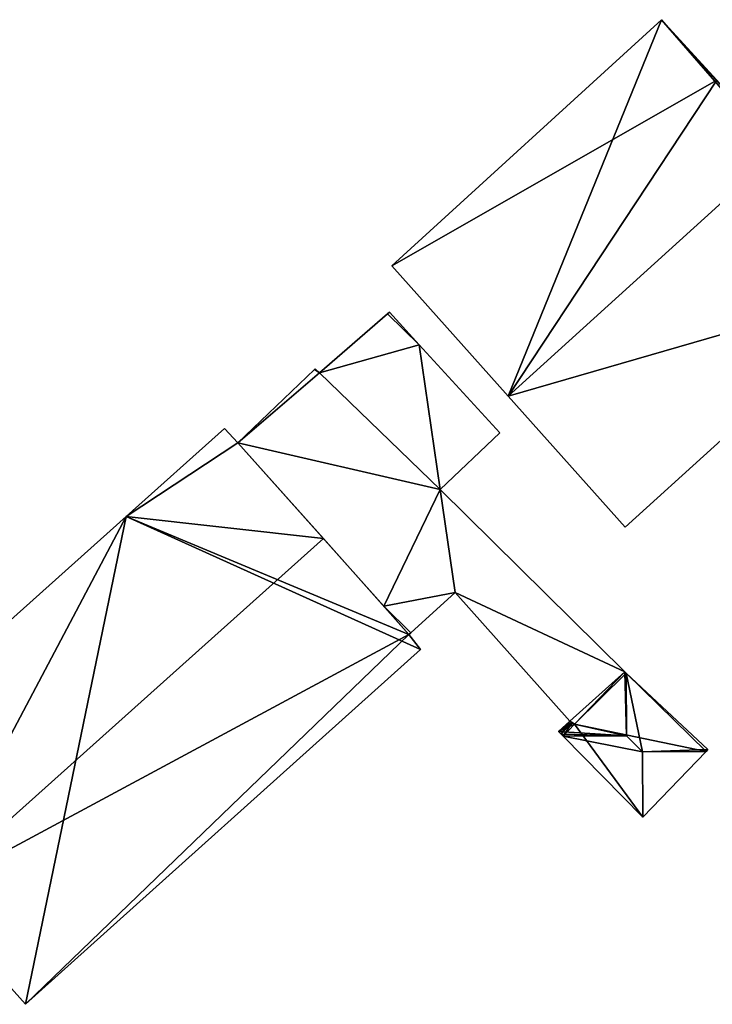
# Model space of a CAD drawing. Units: metres. Extents: x 71422 to 71879, y 354497 to 355001.
# Drawn here: x 71780 to 71805, y 354677 to 354713 of the extents above; entities that cross this region are included whole.
import ezdxf

# ---------------------------------------------------------------- set-up
doc = ezdxf.new("R2010")
doc.units = ezdxf.units.M
for name, color, linetype in [('FacadeFaces', 253, 'Continuous'), ('FloorBoundary', 4, 'Continuous'), ('FloorFaces', 253, 'Continuous'), ('OuterEaves', 4, 'Continuous'), ('RoofFaces', 24, 'Continuous'), ('RoofLines', 2, 'Continuous')]:
    doc.layers.add(name, color=color, linetype=linetype)

msp = doc.modelspace()

# ---------------------------------------------------------------- linework, layer by layer
at = {"layer": 'FacadeFaces'}
for points in [[(71802.856, 354712.524, 265.159), (71793.106, 354703.631, 258.628), (71793.106, 354703.631, 265.18), (71802.856, 354712.524, 265.159)], [(71802.856, 354712.524, 265.159), (71802.856, 354712.524, 258.628), (71793.106, 354703.631, 258.628), (71802.856, 354712.524, 265.159)], [(71804.857, 354710.338, 266.725), (71804.857, 354710.338, 258.628), (71802.856, 354712.524, 265.159), (71804.857, 354710.338, 266.725)], [(71804.857, 354710.338, 258.628), (71802.856, 354712.524, 258.628), (71802.856, 354712.524, 265.159), (71804.857, 354710.338, 258.628)], [(71793.106, 354703.631, 265.18), (71797.319, 354698.918, 258.628), (71797.319, 354698.918, 268.522), (71793.106, 354703.631, 265.18)], [(71793.106, 354703.631, 258.628), (71797.319, 354698.918, 258.628), (71793.106, 354703.631, 265.18), (71793.106, 354703.631, 258.628)], [(71801.546, 354694.189, 265.169), (71811.192, 354702.934, 258.628), (71811.192, 354702.934, 265.169), (71801.546, 354694.189, 265.169)], [(71801.546, 354694.189, 258.628), (71811.192, 354702.934, 258.628), (71801.546, 354694.189, 265.169), (71801.546, 354694.189, 258.628)], [(71792.948, 354701.896, 260.893), (71790.498, 354699.76, 258.623), (71790.498, 354699.76, 260.893), (71792.948, 354701.896, 260.893)], [(71792.948, 354701.896, 258.623), (71790.498, 354699.76, 258.623), (71792.948, 354701.896, 260.893), (71792.948, 354701.896, 258.623)], [(71793.021, 354701.96, 260.893), (71792.948, 354701.896, 258.623), (71792.948, 354701.896, 260.893), (71793.021, 354701.96, 260.893)], [(71793.021, 354701.96, 258.623), (71792.948, 354701.896, 258.623), (71793.021, 354701.96, 260.893), (71793.021, 354701.96, 258.623)], [(71794.102, 354700.779, 260.893), (71794.102, 354700.779, 258.623), (71793.021, 354701.96, 260.893), (71794.102, 354700.779, 260.893)], [(71793.021, 354701.96, 260.893), (71794.102, 354700.779, 258.623), (71793.021, 354701.96, 258.623), (71793.021, 354701.96, 260.893)], [(71797.015, 354697.599, 260.893), (71794.102, 354700.779, 258.623), (71794.102, 354700.779, 260.893), (71797.015, 354697.599, 260.893)], [(71797.015, 354697.599, 258.623), (71794.102, 354700.779, 258.623), (71797.015, 354697.599, 260.893), (71797.015, 354697.599, 258.623)], [(71790.335, 354699.908, 260.973), (71790.306, 354699.88, 258.576), (71790.306, 354699.88, 260.973), (71790.335, 354699.908, 260.973)], [(71790.335, 354699.908, 258.576), (71790.306, 354699.88, 258.576), (71790.335, 354699.908, 260.973), (71790.335, 354699.908, 258.576)], [(71790.498, 354699.76, 260.973), (71790.335, 354699.908, 258.576), (71790.335, 354699.908, 260.973), (71790.498, 354699.76, 260.973)], [(71790.498, 354699.76, 258.576), (71790.335, 354699.908, 258.576), (71790.498, 354699.76, 260.973), (71790.498, 354699.76, 258.576)], [(71790.306, 354699.88, 260.973), (71787.537, 354697.237, 258.576), (71787.537, 354697.237, 260.973), (71790.306, 354699.88, 260.973)], [(71790.306, 354699.88, 258.576), (71787.537, 354697.237, 258.576), (71790.306, 354699.88, 260.973), (71790.306, 354699.88, 258.576)], [(71794.855, 354695.543, 260.973), (71794.855, 354695.543, 258.576), (71790.498, 354699.76, 260.973), (71794.855, 354695.543, 260.973)], [(71790.498, 354699.76, 260.973), (71794.855, 354695.543, 258.576), (71790.498, 354699.76, 258.576), (71790.498, 354699.76, 260.973)], [(71790.498, 354699.76, 260.893), (71794.855, 354695.543, 258.623), (71794.855, 354695.543, 260.893), (71790.498, 354699.76, 260.893)], [(71790.498, 354699.76, 258.623), (71794.855, 354695.543, 258.623), (71790.498, 354699.76, 260.893), (71790.498, 354699.76, 258.623)], [(71797.319, 354698.918, 268.522), (71797.319, 354698.918, 258.628), (71801.546, 354694.189, 265.169), (71797.319, 354698.918, 268.522)], [(71797.319, 354698.918, 258.628), (71801.546, 354694.189, 258.628), (71801.546, 354694.189, 265.169), (71797.319, 354698.918, 258.628)], [(71787.062, 354697.751, 265.838), (71787.062, 354697.751, 258.579), (71783.504, 354694.568, 265.838), (71787.062, 354697.751, 265.838)], [(71787.062, 354697.751, 258.579), (71783.504, 354694.568, 258.579), (71783.504, 354694.568, 265.838), (71787.062, 354697.751, 258.579)], [(71787.537, 354697.237, 266.222), (71787.537, 354697.237, 258.579), (71787.062, 354697.751, 265.838), (71787.537, 354697.237, 266.222)], [(71787.062, 354697.751, 265.838), (71787.537, 354697.237, 258.579), (71787.062, 354697.751, 258.579), (71787.062, 354697.751, 265.838)], [(71794.855, 354695.543, 260.893), (71797.015, 354697.599, 258.623), (71797.015, 354697.599, 260.893), (71794.855, 354695.543, 260.893)], [(71794.855, 354695.543, 258.623), (71797.015, 354697.599, 258.623), (71794.855, 354695.543, 260.893), (71794.855, 354695.543, 258.623)], [(71790.632, 354693.77, 268.771), (71790.632, 354693.77, 258.579), (71787.537, 354697.237, 266.222), (71790.632, 354693.77, 268.771)], [(71790.632, 354693.77, 258.579), (71787.537, 354697.237, 258.579), (71787.537, 354697.237, 266.222), (71790.632, 354693.77, 258.579)], [(71787.537, 354697.237, 260.973), (71792.814, 354691.325, 258.576), (71792.814, 354691.325, 260.973), (71787.537, 354697.237, 260.973)], [(71787.537, 354697.237, 258.576), (71792.814, 354691.325, 258.576), (71787.537, 354697.237, 260.973), (71787.537, 354697.237, 258.576)], [(71801.53, 354688.951, 260.973), (71794.855, 354695.543, 258.576), (71794.855, 354695.543, 260.973), (71801.53, 354688.951, 260.973)], [(71801.53, 354688.951, 258.576), (71794.855, 354695.543, 258.576), (71801.53, 354688.951, 260.973), (71801.53, 354688.951, 258.576)], [(71783.504, 354694.568, 265.838), (71772.704, 354684.905, 258.579), (71772.704, 354684.905, 265.838), (71783.504, 354694.568, 265.838)], [(71783.504, 354694.568, 258.579), (71772.704, 354684.905, 258.579), (71783.504, 354694.568, 265.838), (71783.504, 354694.568, 258.579)], [(71793.724, 354690.306, 266.224), (71790.632, 354693.77, 258.579), (71790.632, 354693.77, 268.771), (71793.724, 354690.306, 266.224)], [(71793.724, 354690.306, 258.579), (71790.632, 354693.77, 258.579), (71793.724, 354690.306, 266.224), (71793.724, 354690.306, 258.579)], [(71793.792, 354690.368, 260.973), (71795.398, 354691.828, 258.576), (71795.398, 354691.828, 260.973), (71793.792, 354690.368, 260.973)], [(71793.792, 354690.368, 258.576), (71795.398, 354691.828, 258.576), (71793.792, 354690.368, 260.973), (71793.792, 354690.368, 258.576)], [(71795.398, 354691.828, 260.973), (71799.546, 354687.177, 258.576), (71799.546, 354687.177, 260.973), (71795.398, 354691.828, 260.973)], [(71795.398, 354691.828, 258.576), (71799.546, 354687.177, 258.576), (71795.398, 354691.828, 260.973), (71795.398, 354691.828, 258.576)], [(71792.814, 354691.325, 260.973), (71793.724, 354690.306, 258.576), (71793.724, 354690.306, 260.973), (71792.814, 354691.325, 260.973)], [(71792.814, 354691.325, 258.576), (71793.724, 354690.306, 258.576), (71792.814, 354691.325, 260.973), (71792.814, 354691.325, 258.576)], [(71793.724, 354690.306, 260.973), (71793.792, 354690.368, 258.576), (71793.792, 354690.368, 260.973), (71793.724, 354690.306, 260.973)], [(71793.724, 354690.306, 258.576), (71793.792, 354690.368, 258.576), (71793.724, 354690.306, 260.973), (71793.724, 354690.306, 258.576)], [(71794.145, 354689.764, 265.848), (71793.724, 354690.306, 258.579), (71793.724, 354690.306, 266.224), (71794.145, 354689.764, 265.848)], [(71794.145, 354689.764, 258.579), (71793.724, 354690.306, 258.579), (71794.145, 354689.764, 265.848), (71794.145, 354689.764, 258.579)], [(71779.864, 354676.94, 265.829), (71794.145, 354689.764, 258.579), (71794.145, 354689.764, 265.848), (71779.864, 354676.94, 265.829)], [(71779.864, 354676.94, 258.579), (71794.145, 354689.764, 258.579), (71779.864, 354676.94, 265.829), (71779.864, 354676.94, 258.579)], [(71799.708, 354687.062, 260.973), (71801.53, 354688.951, 258.576), (71801.53, 354688.951, 260.973), (71799.708, 354687.062, 260.973)], [(71799.708, 354687.062, 258.576), (71801.53, 354688.951, 258.576), (71799.708, 354687.062, 260.973), (71799.708, 354687.062, 258.576)], [(71801.53, 354688.951, 260.062), (71801.53, 354688.951, 258.563), (71799.708, 354687.062, 260.06), (71801.53, 354688.951, 260.062)], [(71801.53, 354688.951, 258.563), (71799.708, 354687.062, 258.563), (71799.708, 354687.062, 260.06), (71801.53, 354688.951, 258.563)], [(71801.581, 354688.904, 260.088), (71801.581, 354688.904, 258.563), (71801.53, 354688.951, 260.062), (71801.581, 354688.904, 260.088)], [(71801.581, 354688.904, 258.563), (71801.53, 354688.951, 258.563), (71801.53, 354688.951, 260.062), (71801.581, 354688.904, 258.563)], [(71804.533, 354686.143, 260.025), (71801.581, 354688.904, 258.563), (71801.581, 354688.904, 260.088), (71804.533, 354686.143, 260.025)], [(71804.533, 354686.143, 258.563), (71801.581, 354688.904, 258.563), (71804.533, 354686.143, 260.025), (71804.533, 354686.143, 258.563)], [(71799.546, 354687.177, 259.986), (71799.546, 354687.177, 258.563), (71799.136, 354686.795, 259.975), (71799.546, 354687.177, 259.986)], [(71799.136, 354686.795, 259.975), (71799.546, 354687.177, 258.563), (71799.136, 354686.795, 258.563), (71799.136, 354686.795, 259.975)], [(71799.546, 354687.177, 260.973), (71799.708, 354687.062, 258.576), (71799.708, 354687.062, 260.973), (71799.546, 354687.177, 260.973)], [(71799.546, 354687.177, 258.576), (71799.708, 354687.062, 258.576), (71799.546, 354687.177, 260.973), (71799.546, 354687.177, 258.576)], [(71799.627, 354687.12, 260.023), (71799.627, 354687.12, 258.563), (71799.546, 354687.177, 259.986), (71799.627, 354687.12, 260.023)], [(71799.627, 354687.12, 258.563), (71799.546, 354687.177, 258.563), (71799.546, 354687.177, 259.986), (71799.627, 354687.12, 258.563)], [(71799.708, 354687.062, 260.06), (71799.708, 354687.062, 258.563), (71799.627, 354687.12, 260.023), (71799.708, 354687.062, 260.06)], [(71799.708, 354687.062, 258.563), (71799.627, 354687.12, 258.563), (71799.627, 354687.12, 260.023), (71799.708, 354687.062, 258.563)], [(71799.136, 354686.795, 259.975), (71799.227, 354686.703, 258.563), (71799.227, 354686.703, 260.023), (71799.136, 354686.795, 259.975)], [(71799.136, 354686.795, 258.563), (71799.227, 354686.703, 258.563), (71799.136, 354686.795, 259.975), (71799.136, 354686.795, 258.563)], [(71799.227, 354686.703, 260.023), (71799.297, 354686.632, 258.563), (71799.297, 354686.632, 260.061), (71799.227, 354686.703, 260.023)], [(71799.227, 354686.703, 258.563), (71799.297, 354686.632, 258.563), (71799.227, 354686.703, 260.023), (71799.227, 354686.703, 258.563)], [(71799.297, 354686.632, 260.061), (71802.184, 354683.698, 258.563), (71802.184, 354683.698, 260.061), (71799.297, 354686.632, 260.061)], [(71799.297, 354686.632, 258.563), (71802.184, 354683.698, 258.563), (71799.297, 354686.632, 260.061), (71799.297, 354686.632, 258.563)], [(71802.184, 354683.698, 260.061), (71804.467, 354686.075, 258.563), (71804.467, 354686.075, 260.061), (71802.184, 354683.698, 260.061)], [(71802.184, 354683.698, 258.563), (71804.467, 354686.075, 258.563), (71802.184, 354683.698, 260.061), (71802.184, 354683.698, 258.563)], [(71804.467, 354686.075, 260.061), (71804.467, 354686.075, 258.563), (71804.533, 354686.143, 260.025), (71804.467, 354686.075, 260.061)], [(71804.467, 354686.075, 258.563), (71804.533, 354686.143, 258.563), (71804.533, 354686.143, 260.025), (71804.467, 354686.075, 258.563)], [(71776.278, 354680.929, 268.771), (71776.278, 354680.929, 258.579), (71779.864, 354676.94, 265.829), (71776.278, 354680.929, 268.771)], [(71776.278, 354680.929, 258.579), (71779.864, 354676.94, 258.579), (71779.864, 354676.94, 265.829), (71776.278, 354680.929, 258.579)]]:
    msp.add_3dface(points, dxfattribs=at)
at = {"layer": 'FloorBoundary'}
for points in [[(71793.106, 354703.631, 258.628), (71797.319, 354698.918, 258.628), (71801.546, 354694.189, 258.628), (71811.192, 354702.934, 258.628), (71811.343, 354703.071, 258.628), (71807.12, 354707.803, 258.628), (71804.857, 354710.338, 258.628), (71802.856, 354712.524, 258.628), (71793.106, 354703.631, 258.628)], [(71793.021, 354701.96, 258.623), (71792.948, 354701.896, 258.623), (71790.498, 354699.76, 258.623), (71794.855, 354695.543, 258.623), (71797.015, 354697.599, 258.623), (71794.102, 354700.779, 258.623), (71793.021, 354701.96, 258.623)], [(71790.498, 354699.76, 258.576), (71790.335, 354699.908, 258.576), (71790.306, 354699.88, 258.576), (71787.537, 354697.237, 258.576), (71792.814, 354691.325, 258.576), (71793.724, 354690.306, 258.576), (71793.792, 354690.368, 258.576), (71795.398, 354691.828, 258.576), (71799.546, 354687.177, 258.576), (71799.708, 354687.062, 258.576), (71801.53, 354688.951, 258.576), (71794.855, 354695.543, 258.576), (71790.498, 354699.76, 258.576)], [(71787.062, 354697.751, 258.579), (71783.504, 354694.568, 258.579), (71772.704, 354684.905, 258.579), (71776.278, 354680.929, 258.579), (71779.864, 354676.94, 258.579), (71794.145, 354689.764, 258.579), (71793.724, 354690.306, 258.579), (71790.632, 354693.77, 258.579), (71787.537, 354697.237, 258.579), (71787.062, 354697.751, 258.579)], [(71799.136, 354686.795, 258.563), (71799.227, 354686.703, 258.563), (71799.297, 354686.632, 258.563), (71802.184, 354683.698, 258.563), (71804.467, 354686.075, 258.563), (71804.533, 354686.143, 258.563), (71801.581, 354688.904, 258.563), (71801.53, 354688.951, 258.563), (71799.708, 354687.062, 258.563), (71799.627, 354687.12, 258.563), (71799.546, 354687.177, 258.563), (71799.136, 354686.795, 258.563)]]:
    msp.add_polyline3d(points, dxfattribs=at)
at = {"layer": 'FloorFaces'}
for points in [[(71793.106, 354703.631, 258.628), (71802.856, 354712.524, 258.628), (71797.319, 354698.918, 258.628), (71793.106, 354703.631, 258.628)], [(71797.319, 354698.918, 258.628), (71802.856, 354712.524, 258.628), (71811.192, 354702.934, 258.628), (71797.319, 354698.918, 258.628)], [(71811.192, 354702.934, 258.628), (71802.856, 354712.524, 258.628), (71807.12, 354707.803, 258.628), (71811.192, 354702.934, 258.628)], [(71807.12, 354707.803, 258.628), (71802.856, 354712.524, 258.628), (71804.857, 354710.338, 258.628), (71807.12, 354707.803, 258.628)], [(71797.319, 354698.918, 258.628), (71811.192, 354702.934, 258.628), (71801.546, 354694.189, 258.628), (71797.319, 354698.918, 258.628)], [(71792.948, 354701.896, 258.623), (71794.102, 354700.779, 258.623), (71790.498, 354699.76, 258.623), (71792.948, 354701.896, 258.623)], [(71793.021, 354701.96, 258.623), (71794.102, 354700.779, 258.623), (71792.948, 354701.896, 258.623), (71793.021, 354701.96, 258.623)], [(71790.498, 354699.76, 258.623), (71794.102, 354700.779, 258.623), (71794.855, 354695.543, 258.623), (71790.498, 354699.76, 258.623)], [(71794.855, 354695.543, 258.623), (71794.102, 354700.779, 258.623), (71797.015, 354697.599, 258.623), (71794.855, 354695.543, 258.623)], [(71790.498, 354699.76, 258.576), (71790.306, 354699.88, 258.576), (71790.335, 354699.908, 258.576), (71790.498, 354699.76, 258.576)], [(71790.498, 354699.76, 258.576), (71787.537, 354697.237, 258.576), (71790.306, 354699.88, 258.576), (71790.498, 354699.76, 258.576)], [(71790.498, 354699.76, 258.576), (71794.855, 354695.543, 258.576), (71787.537, 354697.237, 258.576), (71790.498, 354699.76, 258.576)], [(71787.062, 354697.751, 258.579), (71787.537, 354697.237, 258.579), (71783.504, 354694.568, 258.579), (71787.062, 354697.751, 258.579)], [(71783.504, 354694.568, 258.579), (71787.537, 354697.237, 258.579), (71790.632, 354693.77, 258.579), (71783.504, 354694.568, 258.579)], [(71787.537, 354697.237, 258.576), (71794.855, 354695.543, 258.576), (71792.814, 354691.325, 258.576), (71787.537, 354697.237, 258.576)], [(71792.814, 354691.325, 258.576), (71794.855, 354695.543, 258.576), (71795.398, 354691.828, 258.576), (71792.814, 354691.325, 258.576)], [(71795.398, 354691.828, 258.576), (71794.855, 354695.543, 258.576), (71801.53, 354688.951, 258.576), (71795.398, 354691.828, 258.576)], [(71783.504, 354694.568, 258.579), (71776.278, 354680.929, 258.579), (71772.704, 354684.905, 258.579), (71783.504, 354694.568, 258.579)], [(71783.504, 354694.568, 258.579), (71779.864, 354676.94, 258.579), (71776.278, 354680.929, 258.579), (71783.504, 354694.568, 258.579)], [(71783.504, 354694.568, 258.579), (71794.145, 354689.764, 258.579), (71779.864, 354676.94, 258.579), (71783.504, 354694.568, 258.579)], [(71783.504, 354694.568, 258.579), (71793.724, 354690.306, 258.579), (71794.145, 354689.764, 258.579), (71783.504, 354694.568, 258.579)], [(71783.504, 354694.568, 258.579), (71790.632, 354693.77, 258.579), (71793.724, 354690.306, 258.579), (71783.504, 354694.568, 258.579)], [(71792.814, 354691.325, 258.576), (71795.398, 354691.828, 258.576), (71793.792, 354690.368, 258.576), (71792.814, 354691.325, 258.576)], [(71795.398, 354691.828, 258.576), (71801.53, 354688.951, 258.576), (71799.546, 354687.177, 258.576), (71795.398, 354691.828, 258.576)], [(71792.814, 354691.325, 258.576), (71793.792, 354690.368, 258.576), (71793.724, 354690.306, 258.576), (71792.814, 354691.325, 258.576)], [(71799.546, 354687.177, 258.576), (71801.53, 354688.951, 258.576), (71799.708, 354687.062, 258.576), (71799.546, 354687.177, 258.576)], [(71801.581, 354688.904, 258.563), (71799.708, 354687.062, 258.563), (71801.53, 354688.951, 258.563), (71801.581, 354688.904, 258.563)], [(71804.467, 354686.075, 258.563), (71799.708, 354687.062, 258.563), (71801.581, 354688.904, 258.563), (71804.467, 354686.075, 258.563)], [(71804.467, 354686.075, 258.563), (71801.581, 354688.904, 258.563), (71804.533, 354686.143, 258.563), (71804.467, 354686.075, 258.563)], [(71799.136, 354686.795, 258.563), (71799.546, 354687.177, 258.563), (71799.227, 354686.703, 258.563), (71799.136, 354686.795, 258.563)], [(71799.227, 354686.703, 258.563), (71799.546, 354687.177, 258.563), (71799.627, 354687.12, 258.563), (71799.227, 354686.703, 258.563)], [(71799.227, 354686.703, 258.563), (71799.627, 354687.12, 258.563), (71799.297, 354686.632, 258.563), (71799.227, 354686.703, 258.563)], [(71799.297, 354686.632, 258.563), (71799.627, 354687.12, 258.563), (71799.708, 354687.062, 258.563), (71799.297, 354686.632, 258.563)], [(71799.297, 354686.632, 258.563), (71799.708, 354687.062, 258.563), (71802.184, 354683.698, 258.563), (71799.297, 354686.632, 258.563)], [(71802.184, 354683.698, 258.563), (71799.708, 354687.062, 258.563), (71804.467, 354686.075, 258.563), (71802.184, 354683.698, 258.563)]]:
    msp.add_3dface(points, dxfattribs=at)
at = {"layer": 'OuterEaves'}
for points in [[(71802.856, 354712.524, 265.159), (71793.106, 354703.631, 265.18), (71797.319, 354698.918, 268.522), (71801.546, 354694.189, 265.169), (71811.192, 354702.934, 265.169), (71811.343, 354703.071, 265.169), (71807.12, 354707.803, 268.522), (71804.857, 354710.338, 266.725), (71802.856, 354712.524, 265.159)], [(71793.021, 354701.96, 260.893), (71792.948, 354701.896, 260.893), (71790.498, 354699.76, 260.893), (71794.855, 354695.543, 260.893), (71797.015, 354697.599, 260.893), (71794.102, 354700.779, 260.893), (71793.021, 354701.96, 260.893)], [(71799.708, 354687.062, 260.973), (71801.53, 354688.951, 260.973), (71794.855, 354695.543, 260.973), (71790.498, 354699.76, 260.973), (71790.335, 354699.908, 260.973), (71790.306, 354699.88, 260.973), (71787.537, 354697.237, 260.973), (71792.814, 354691.325, 260.973), (71793.724, 354690.306, 260.973), (71793.792, 354690.368, 260.973), (71795.398, 354691.828, 260.973), (71799.546, 354687.177, 260.973), (71799.708, 354687.062, 260.973)], [(71794.145, 354689.764, 265.848), (71793.724, 354690.306, 266.224), (71790.632, 354693.77, 268.771), (71787.537, 354697.237, 266.222), (71787.062, 354697.751, 265.838), (71783.504, 354694.568, 265.838), (71772.704, 354684.905, 265.838), (71776.278, 354680.929, 268.771), (71779.864, 354676.94, 265.829), (71794.145, 354689.764, 265.848)], [(71804.533, 354686.143, 260.025), (71801.581, 354688.904, 260.088), (71801.53, 354688.951, 260.062), (71799.708, 354687.062, 260.06), (71799.627, 354687.12, 260.023), (71799.546, 354687.177, 259.986), (71799.136, 354686.795, 259.975), (71799.227, 354686.703, 260.023), (71799.297, 354686.632, 260.061), (71802.184, 354683.698, 260.061), (71804.467, 354686.075, 260.061), (71804.533, 354686.143, 260.025)]]:
    msp.add_polyline3d(points, dxfattribs=at)
at = {"layer": 'RoofFaces'}
for points in [[(71793.106, 354703.631, 265.18), (71804.857, 354710.338, 266.725), (71802.856, 354712.524, 265.159), (71793.106, 354703.631, 265.18)], [(71797.319, 354698.918, 268.522), (71804.857, 354710.338, 266.725), (71793.106, 354703.631, 265.18), (71797.319, 354698.918, 268.522)], [(71807.12, 354707.803, 268.522), (71804.857, 354710.338, 266.725), (71797.319, 354698.918, 268.522), (71807.12, 354707.803, 268.522)], [(71811.192, 354702.934, 265.169), (71807.12, 354707.803, 268.522), (71797.319, 354698.918, 268.522), (71811.192, 354702.934, 265.169)], [(71801.546, 354694.189, 265.169), (71811.192, 354702.934, 265.169), (71797.319, 354698.918, 268.522), (71801.546, 354694.189, 265.169)], [(71790.498, 354699.76, 260.893), (71794.102, 354700.779, 260.893), (71792.948, 354701.896, 260.893), (71790.498, 354699.76, 260.893)], [(71792.948, 354701.896, 260.893), (71794.102, 354700.779, 260.893), (71793.021, 354701.96, 260.893), (71792.948, 354701.896, 260.893)], [(71794.855, 354695.543, 260.893), (71794.102, 354700.779, 260.893), (71790.498, 354699.76, 260.893), (71794.855, 354695.543, 260.893)], [(71797.015, 354697.599, 260.893), (71794.102, 354700.779, 260.893), (71794.855, 354695.543, 260.893), (71797.015, 354697.599, 260.893)], [(71790.335, 354699.908, 260.973), (71790.306, 354699.88, 260.973), (71790.498, 354699.76, 260.973), (71790.335, 354699.908, 260.973)], [(71790.306, 354699.88, 260.973), (71787.537, 354697.237, 260.973), (71790.498, 354699.76, 260.973), (71790.306, 354699.88, 260.973)], [(71790.498, 354699.76, 260.973), (71787.537, 354697.237, 260.973), (71794.855, 354695.543, 260.973), (71790.498, 354699.76, 260.973)], [(71787.062, 354697.751, 265.838), (71783.504, 354694.568, 265.838), (71787.537, 354697.237, 266.222), (71787.062, 354697.751, 265.838)], [(71787.537, 354697.237, 266.222), (71783.504, 354694.568, 265.838), (71790.632, 354693.77, 268.771), (71787.537, 354697.237, 266.222)], [(71787.537, 354697.237, 260.973), (71792.814, 354691.325, 260.973), (71794.855, 354695.543, 260.973), (71787.537, 354697.237, 260.973)], [(71792.814, 354691.325, 260.973), (71795.398, 354691.828, 260.973), (71794.855, 354695.543, 260.973), (71792.814, 354691.325, 260.973)], [(71794.855, 354695.543, 260.973), (71795.398, 354691.828, 260.973), (71801.53, 354688.951, 260.973), (71794.855, 354695.543, 260.973)], [(71772.704, 354684.905, 265.838), (71776.278, 354680.929, 268.771), (71783.504, 354694.568, 265.838), (71772.704, 354684.905, 265.838)], [(71783.504, 354694.568, 265.838), (71776.278, 354680.929, 268.771), (71790.632, 354693.77, 268.771), (71783.504, 354694.568, 265.838)], [(71790.632, 354693.77, 268.771), (71776.278, 354680.929, 268.771), (71793.724, 354690.306, 266.224), (71790.632, 354693.77, 268.771)], [(71793.792, 354690.368, 260.973), (71795.398, 354691.828, 260.973), (71792.814, 354691.325, 260.973), (71793.792, 354690.368, 260.973)], [(71795.398, 354691.828, 260.973), (71799.546, 354687.177, 260.973), (71801.53, 354688.951, 260.973), (71795.398, 354691.828, 260.973)], [(71793.724, 354690.306, 260.973), (71793.792, 354690.368, 260.973), (71792.814, 354691.325, 260.973), (71793.724, 354690.306, 260.973)], [(71776.278, 354680.929, 268.771), (71779.864, 354676.94, 265.829), (71793.724, 354690.306, 266.224), (71776.278, 354680.929, 268.771)], [(71793.724, 354690.306, 266.224), (71779.864, 354676.94, 265.829), (71794.145, 354689.764, 265.848), (71793.724, 354690.306, 266.224)], [(71801.53, 354688.951, 260.973), (71799.546, 354687.177, 260.973), (71799.708, 354687.062, 260.973), (71801.53, 354688.951, 260.973)], [(71799.708, 354687.062, 260.06), (71801.594, 354686.646, 260.679), (71801.53, 354688.951, 260.062), (71799.708, 354687.062, 260.06)], [(71801.53, 354688.951, 260.062), (71801.594, 354686.646, 260.679), (71801.581, 354688.904, 260.088), (71801.53, 354688.951, 260.062)], [(71801.581, 354688.904, 260.088), (71802.17, 354686.061, 260.679), (71804.533, 354686.143, 260.025), (71801.581, 354688.904, 260.088)], [(71801.581, 354688.904, 260.088), (71801.594, 354686.646, 260.679), (71802.17, 354686.061, 260.679), (71801.581, 354688.904, 260.088)], [(71799.546, 354687.177, 259.986), (71799.136, 354686.795, 259.975), (71799.627, 354687.12, 260.023), (71799.546, 354687.177, 259.986)], [(71799.627, 354687.12, 260.023), (71799.136, 354686.795, 259.975), (71799.708, 354687.062, 260.06), (71799.627, 354687.12, 260.023)], [(71799.136, 354686.795, 259.975), (71801.594, 354686.646, 260.679), (71799.708, 354687.062, 260.06), (71799.136, 354686.795, 259.975)], [(71799.227, 354686.703, 260.023), (71801.594, 354686.646, 260.679), (71799.136, 354686.795, 259.975), (71799.227, 354686.703, 260.023)], [(71799.297, 354686.632, 260.061), (71801.594, 354686.646, 260.679), (71799.227, 354686.703, 260.023), (71799.297, 354686.632, 260.061)], [(71802.17, 354686.061, 260.679), (71801.594, 354686.646, 260.679), (71799.297, 354686.632, 260.061), (71802.17, 354686.061, 260.679)], [(71802.184, 354683.698, 260.061), (71802.17, 354686.061, 260.679), (71799.297, 354686.632, 260.061), (71802.184, 354683.698, 260.061)], [(71804.533, 354686.143, 260.025), (71802.17, 354686.061, 260.679), (71804.467, 354686.075, 260.061), (71804.533, 354686.143, 260.025)], [(71804.467, 354686.075, 260.061), (71802.17, 354686.061, 260.679), (71802.184, 354683.698, 260.061), (71804.467, 354686.075, 260.061)]]:
    msp.add_3dface(points, dxfattribs=at)
at = {"layer": 'RoofLines'}
for points in [[(71797.319, 354698.918, 268.522), (71807.12, 354707.803, 268.522)], [(71790.632, 354693.77, 268.771), (71776.278, 354680.929, 268.771)], [(71801.581, 354688.904, 260.088), (71801.594, 354686.646, 260.679)], [(71801.594, 354686.646, 260.679), (71799.297, 354686.632, 260.061)], [(71801.594, 354686.646, 260.679), (71802.17, 354686.061, 260.679)], [(71804.467, 354686.075, 260.061), (71802.17, 354686.061, 260.679)], [(71802.17, 354686.061, 260.679), (71802.184, 354683.698, 260.061)]]:
    msp.add_polyline3d(points, dxfattribs=at)

doc.saveas('drawing.dxf')
